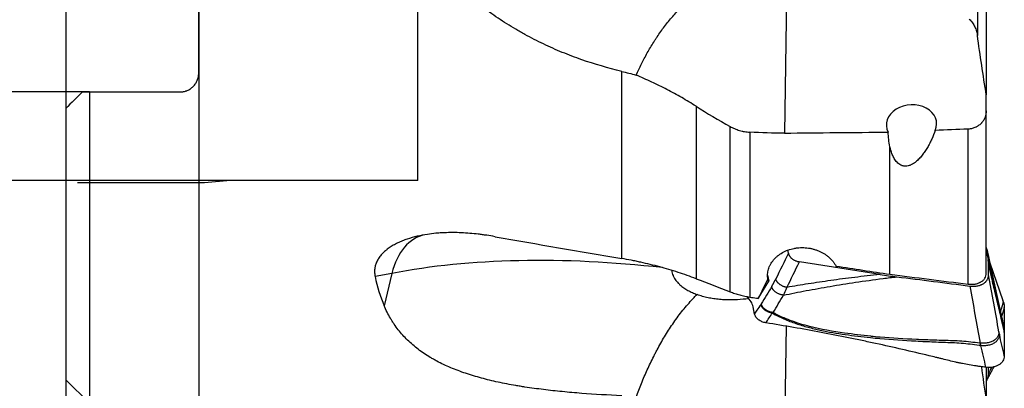
# Model space of a CAD drawing. Units: millimetres. Extents: x 201 to 298, y 191 to 298.
# Drawn here: x 235 to 277, y 227 to 243 of the extents above; entities that cross this region are included whole.
import ezdxf
from ezdxf.lldxf.tags import DXFTag

# ---------------------------------------------------------------- set-up
doc = ezdxf.new("R2010")
doc.units = ezdxf.units.MM
for name, color, linetype in [('1', 4, 'Continuous'), ('SK2', 7, 'Continuous'), ('SK3', 1, 'DASHED')]:
    doc.layers.add(name, color=color, linetype=linetype)
tags = doc.linetypes.add('DASHED', pattern=[25.72, 12.86, -12.86]).pattern_tags.tags
tags[6:7] = [DXFTag(74, 4), DXFTag(75, 0), DXFTag(340, '0'), DXFTag(46, 0.0), DXFTag(50, 0.0), DXFTag(44, 0.0), DXFTag(45, 0.0)]
tags[4:5] = [DXFTag(74, 4), DXFTag(75, 0), DXFTag(340, '0'), DXFTag(46, 0.0), DXFTag(50, 0.0), DXFTag(44, 0.0), DXFTag(45, 0.0)]

msp = doc.modelspace()

# ---------------------------------------------------------------- linework, layer by layer
at = {"layer": '1'}
for p, q in [((242.8042, 240.3087), (242.8042, 247.1537)), ((276.3731, 245.3016), (276.3731, 239.385)), ((275.9948, 244.6901), (275.9948, 241.9147)), ((267.8654, 243.8514), (267.7657, 237.7552)), ((260.8325, 232.4043), (260.8325, 240.3885)), ((238.1442, 239.5087), (238.1442, 226.2312)), ((238.1442, 239.5087), (242.0042, 239.5087)), ((276.3731, 238.7084), (276.3731, 239.385)), ((237.1442, 238.8087), (237.1442, 227.2312)), ((264.0022, 238.8981), (264.0022, 231.5454)), ((276.3731, 231.7727), (276.3731, 238.7084)), ((265.4506, 230.9892), (265.4506, 238.0385)), ((266.2958, 237.7915), (266.2958, 230.7618)), ((275.5973, 231.3133), (275.5973, 237.9235)), ((272.2662, 231.7347), (272.2662, 237.1729)), ((267.9388, 232.628), (267.9112, 232.7568)), ((276.3731, 232.7183), (276.4475, 232.3704)), ((276.4007, 232.8188), (276.4321, 232.6519)), ((276.4007, 232.7985), (276.4659, 232.4937)), ((271.8525, 231.7238), (268.4086, 232.2644)), ((276.4731, 231.7105), (276.4722, 232.1439)), ((276.5301, 232.2189), (277.0858, 230.6126)), ((276.5301, 232.198), (277.0858, 229.6658)), ((251.0391, 231.7707), (250.3233, 231.6319)), ((251.0391, 231.7707), (250.706, 230.3944)), ((267.0503, 231.6963), (267.1027, 231.4339)), ((266.6524, 230.7031), (267.1027, 231.4339)), ((266.3465, 230.5551), (266.184, 230.7832)), ((266.4987, 230.0376), (266.4335, 230.3424)), ((277.1395, 230.2536), (277.1417, 229.0543)), ((267.838, 229.5152), (267.7657, 224.7061)), ((277.1395, 229.2576), (277.1417, 228.253)), ((276.3731, 227.7596), (276.3731, 226.4005)), ((276.4731, 227.5227), (276.4727, 227.7615)), ((237.1442, 227.2312), (238.1442, 226.2312))]:
    msp.add_line(p, q, dxfattribs=at)
for centre, major_axis, ratio, start_param, end_param in [((273.1873, 238.1262), (-1.07, -0.0643), 0.780976, 2.7539107, 6.6119912), ((-1085.9585, 243.7443), (-2410.4989, -11.6336), 0.006278, 2.1670783, 2.1692987), ((253.0496, 230.2783), (0.6094, -3.1414), 0.646721, 3.1415687, 4.0967588), ((241.8521, 243.7312), (-80.9906, 15.764), 0.093828, 1.7575393, 1.8255707), ((266.7464, 220.1116), (-24.2986, 5.8803), 0.440454, 4.9901401, 5.5167099), ((276.6388, 231.7574), (-0.2334, 1.0401), 0.009988, 0.7820248, 1.1310906), ((276.6388, 233.0222), (-0.0382, 1.0012), 0.230184, 2.4237373, 2.4931639), ((283.5455, 243.7312), (-99.0548, 13.6057), 0.134833, 1.4518262, 1.4752169), ((267.8519, 245.8468), (-99.7495, 13.6947), 0.133155, 1.633336, 1.666789), ((271.8352, 243.7312), (-20.521, -14.4337), 0.482208, 6.0767797, 6.1799206), ((282.9881, 243.7312), (-17.1684, -18.6944), 0.218038, 5.6048377, 5.6623293), ((268.3611, 232.6804), (-1.2554, -1.2495), 0.273032, 6.0820734, 6.274472), ((241.856, 243.7291), (-88.2282, 17.1723), 0.093822, 1.8696855, 1.873062), ((265.8826, 229.7028), (-0.3249, -0.9609), 0.490996, 2.4516234, 2.8006893), ((276.946, 229.452), (-0.0489, 1.4165), 0.218855, 5.5919223, 5.6649706), ((276.9079, 229.4445), (-0.1295, -1.4516), 0.132287, 2.1737412, 2.2256172), ((276.946, 230.226), (-0.3135, 1.3976), 0.010525, 4.2245533, 4.2976014), ((276.9079, 230.2257), (-0.1642, 1.3987), 0.116839, 3.9342598, 3.9861358)]:
    msp.add_ellipse(centre, major_axis=major_axis, ratio=ratio, start_param=start_param, end_param=end_param, dxfattribs=at)
for points, knots in [([(260.8325, 240.3885), (260.2538, 240.5269), (259.6858, 240.692), (258.8507, 240.9823), (258.5752, 241.0862), (258.0301, 241.309), (257.7605, 241.4278), (257.2274, 241.6814), (256.964, 241.816), (256.6389, 241.995), (256.574, 242.0313), (256.4448, 242.105), (256.3804, 242.1424), (256.188, 242.2561), (256.0614, 242.3337), (255.6861, 242.5719), (255.4421, 242.7378), (254.9669, 243.0845), (254.7357, 243.2652), (254.2865, 243.6417), (254.0685, 243.8376), (253.646, 244.245), (253.4416, 244.4566), (253.1457, 244.7863), (253.0005, 244.9543), (252.8359, 245.1558), (252.7663, 245.2434), (252.7202, 245.302), (252.5137, 245.5674), (252.3203, 245.839), (251.997, 246.3312), (251.8456, 246.582), (251.5628, 247.0926), (251.4315, 247.3524), (251.2495, 247.7485), (251.1623, 247.9482), (251.0807, 248.1503), (251.0275, 248.2855), (251.0016, 248.3534), (250.8754, 248.6931), (250.7854, 248.9663), (250.706, 249.2406)], [0, 0, 0, 0, 0.125, 0.125, 0.1875, 0.1875, 0.25, 0.25, 0.3125, 0.3125, 0.328125, 0.328125, 0.34375, 0.34375, 0.375, 0.375, 0.4375, 0.4375, 0.5, 0.5, 0.5625, 0.5625, 0.625, 0.625, 0.65625, 0.671875, 0.6796875, 0.6796875, 0.6875, 0.75, 0.75, 0.8125, 0.8125, 0.875, 0.875, 0.90625, 0.921875, 0.921875, 0.9375, 0.9375, 1, 1, 1, 1]), ([(261.4457, 240.2276), (261.5195, 240.3874), (261.596, 240.5463), (261.7556, 240.8616), (261.8386, 241.0181), (262.0124, 241.3284), (262.1031, 241.4821), (262.2224, 241.6724), (262.2465, 241.7103), (262.2954, 241.786), (262.3201, 241.8237), (262.3952, 241.9365), (262.4464, 242.011), (262.6037, 242.2324), (262.7133, 242.3773), (262.944, 242.6606), (263.065, 242.7992), (263.32, 243.0692), (263.454, 243.2006), (263.6664, 243.3918), (263.7754, 243.486), (263.8889, 243.5778), (263.9656, 243.6385), (264.0045, 243.6686), (264.0438, 243.6983)], [0, 0, 0, 0, 0.125, 0.125, 0.25, 0.25, 0.375, 0.375, 0.40625, 0.40625, 0.4375, 0.4375, 0.5, 0.5, 0.625, 0.625, 0.75, 0.75, 0.875, 0.875, 0.9375, 0.96875, 0.96875, 1, 1, 1, 1]), ([(275.6499, 242.617), (275.7007, 242.5671), (275.7448, 242.5141), (275.8222, 242.4033), (275.8555, 242.3455), (275.8984, 242.2555), (275.9113, 242.2253), (275.9346, 242.1644), (275.945, 242.1338), (275.9725, 242.0414), (275.986, 241.9791), (275.9948, 241.916)], [0, 0, 0, 0, 0.25, 0.25, 0.5, 0.5, 0.625, 0.625, 0.75, 0.75, 1, 1, 1, 1]), ([(242.0042, 239.5087), (242.0577, 239.5087), (242.1102, 239.514), (242.1877, 239.5295), (242.2133, 239.536), (242.2513, 239.5477), (242.264, 239.5519), (242.289, 239.5609), (242.3013, 239.5657), (242.3621, 239.5912), (242.4082, 239.6161), (242.4626, 239.6528), (242.4733, 239.6605), (242.4944, 239.6763), (242.5048, 239.6845), (242.5352, 239.7097), (242.5544, 239.7273), (242.6094, 239.7828), (242.6422, 239.8231), (242.7002, 239.9106), (242.7244, 239.9565), (242.7539, 240.0282), (242.7626, 240.0526), (242.7776, 240.1024), (242.784, 240.1278), (242.7991, 240.2045), (242.8042, 240.2563), (242.8042, 240.3087)], [0, 0, 0, 0, 0.125, 0.125, 0.1875, 0.1875, 0.21875, 0.21875, 0.25, 0.25, 0.375, 0.375, 0.40625, 0.40625, 0.4375, 0.4375, 0.5, 0.5, 0.625, 0.625, 0.75, 0.75, 0.8125, 0.8125, 0.875, 0.875, 1, 1, 1, 1]), ([(264.0022, 238.8981), (263.8013, 239.0265), (263.5972, 239.1502), (263.183, 239.3887), (262.9729, 239.5036), (262.5467, 239.7249), (262.3307, 239.8313), (261.8927, 240.0358), (261.6708, 240.1339), (261.4457, 240.2276)], [0, 0, 0, 0, 0.25, 0.25, 0.5, 0.5, 0.75, 0.75, 1, 1, 1, 1]), ([(276.3731, 238.7084), (276.3731, 238.6626), (276.3691, 238.6173), (276.353, 238.5275), (276.3409, 238.483), (276.3163, 238.4171), (276.307, 238.3952), (276.2864, 238.3524), (276.2751, 238.3314), (276.238, 238.2697), (276.2091, 238.2302), (276.1672, 238.1833), (276.1585, 238.1741), (276.1406, 238.1559), (276.113, 238.1292), (276.0634, 238.0877), (276.0197, 238.0578), (275.9854, 238.0368), (275.9736, 238.03), (275.9496, 238.0169), (275.9374, 238.0106), (275.8754, 237.9808), (275.8233, 237.9618), (275.7548, 237.9445), (275.7409, 237.9414), (275.7128, 237.9359), (275.6985, 237.9334), (275.6554, 237.9272), (275.6265, 237.9246), (275.5973, 237.9235)], [0, 0, 0, 0, 0.125, 0.125, 0.25, 0.25, 0.3125, 0.3125, 0.375, 0.375, 0.5, 0.5, 0.53125, 0.53125, 0.5625, 0.625, 0.6875, 0.6875, 0.71875, 0.71875, 0.75, 0.75, 0.875, 0.875, 0.90625, 0.90625, 0.9375, 0.9375, 1, 1, 1, 1]), ([(265.4506, 238.0385), (265.5142, 238.0035), (265.5796, 237.9719), (265.714, 237.9154), (265.783, 237.8906), (265.8894, 237.859), (265.9254, 237.8493), (265.9801, 237.8364), (265.9985, 237.8323), (266.0352, 237.8247), (266.1273, 237.807), (266.2205, 237.796), (266.2958, 237.7915)], [0, 0, 0, 0, 0.25, 0.25, 0.5, 0.5, 0.625, 0.625, 0.6875, 0.6875, 0.75, 1, 1, 1, 1]), ([(272.2662, 237.1729), (272.2424, 237.2754), (272.2253, 237.3786), (272.201, 237.5862), (272.1938, 237.6906), (272.1909, 237.7955)], [0, 0, 0, 0, 0.5, 0.5, 1, 1, 1, 1]), ([(274.1969, 237.8699), (274.1539, 237.7445), (274.1052, 237.6212), (274.023, 237.4393), (273.9941, 237.3792), (273.9483, 237.2899), (273.9326, 237.2603), (273.9003, 237.2015), (273.8838, 237.1723), (273.8331, 237.0858), (273.7977, 237.0291), (273.723, 236.9183), (273.6838, 236.8641), (273.6214, 236.7851), (273.6, 236.7591), (273.5558, 236.7081), (273.533, 236.683), (273.4624, 236.6094), (273.4126, 236.563), (273.3454, 236.5097), (273.3317, 236.4993), (273.3039, 236.4791), (273.2898, 236.4694), (273.2467, 236.4412), (273.2171, 236.4238), (273.1707, 236.4006), (273.155, 236.3933), (273.1227, 236.3799), (273.1062, 236.3737), (273.0563, 236.3574), (273.0222, 236.3494), (272.9697, 236.3427), (272.9519, 236.3414), (272.9168, 236.3409), (272.882, 236.3424), (272.8476, 236.348), (272.822, 236.3538), (272.8135, 236.3561), (272.7967, 236.361), (272.7884, 236.3637), (272.7475, 236.3783), (272.7168, 236.3936), (272.6586, 236.4303), (272.632, 236.4511), (272.5826, 236.4963), (272.5599, 236.5207), (272.5173, 236.5724), (272.4978, 236.5992), (272.4618, 236.6542), (272.4452, 236.6825), (272.4143, 236.7402), (272.4, 236.7697), (272.3732, 236.8296), (272.3608, 236.8602), (272.3377, 236.9217), (272.327, 236.9526), (272.2974, 237.0461), (272.2806, 237.1092), (272.2662, 237.1729)], [0, 0, 0, 0, 0.125, 0.125, 0.1875, 0.1875, 0.21875, 0.21875, 0.25, 0.25, 0.3125, 0.3125, 0.375, 0.375, 0.40625, 0.40625, 0.4375, 0.4375, 0.5, 0.5, 0.515625, 0.515625, 0.53125, 0.53125, 0.5625, 0.5625, 0.578125, 0.578125, 0.59375, 0.59375, 0.625, 0.625, 0.640625, 0.640625, 0.65625, 0.671875, 0.671875, 0.6796875, 0.6796875, 0.6875, 0.6875, 0.71875, 0.71875, 0.75, 0.75, 0.78125, 0.78125, 0.8125, 0.8125, 0.84375, 0.84375, 0.875, 0.875, 0.90625, 0.90625, 0.9375, 0.9375, 1, 1, 1, 1]), ([(252.5527, 233.4367), (252.404, 233.414), (252.2575, 233.3861), (251.9695, 233.3185), (251.828, 233.2788), (251.6203, 233.2086), (251.5519, 233.1835), (251.4505, 233.1427), (251.4169, 233.1286), (251.3506, 233.0995), (251.3178, 233.0845), (251.221, 233.0381), (251.1582, 233.0052), (251.0366, 232.9355), (250.9778, 232.8985), (250.893, 232.8396), (250.8653, 232.8194), (250.8246, 232.7882), (250.8112, 232.7776), (250.7849, 232.7563), (250.7202, 232.7024), (250.661, 232.6457), (250.5738, 232.5512), (250.534, 232.502), (250.4805, 232.4252), (250.4636, 232.399), (250.4326, 232.3463), (250.4183, 232.3198), (250.3792, 232.2397), (250.3581, 232.1855), (250.3337, 232.1031), (250.3233, 232.0616), (250.3156, 232.0198), (250.3111, 231.9918), (250.3092, 231.9777), (250.301, 231.9075), (250.2993, 231.8518), (250.3049, 231.7412), (250.3121, 231.6863), (250.3233, 231.6319)], [0, 0, 0, 0, 0.125, 0.125, 0.25, 0.25, 0.3125, 0.3125, 0.34375, 0.34375, 0.375, 0.375, 0.4375, 0.4375, 0.5, 0.5, 0.53125, 0.53125, 0.546875, 0.546875, 0.5625, 0.625, 0.625, 0.6875, 0.6875, 0.71875, 0.71875, 0.75, 0.75, 0.8125, 0.8125, 0.84375, 0.859375, 0.859375, 0.875, 0.875, 0.9375, 0.9375, 1, 1, 1, 1]), ([(255.4353, 233.3374), (255.3179, 233.3581), (255.1997, 233.3773), (255.0214, 233.4037), (254.9617, 233.4121), (254.8421, 233.428), (254.782, 233.4356), (254.4815, 233.4707), (254.2406, 233.4911), (253.7577, 233.5132), (253.5156, 233.5148), (253.212, 233.5022), (253.1512, 233.4989), (253.0302, 233.4908), (252.9699, 233.486), (252.7898, 233.4691), (252.6707, 233.4547), (252.5527, 233.4367)], [0, 0, 0, 0, 0.125, 0.125, 0.1875, 0.1875, 0.25, 0.25, 0.5, 0.5, 0.75, 0.75, 0.8125, 0.8125, 0.875, 0.875, 1, 1, 1, 1]), ([(267.0628, 231.5245), (267.0569, 231.5591), (267.053, 231.594), (267.0501, 231.6469), (267.0497, 231.6646), (267.0499, 231.7002), (267.0505, 231.7181), (267.056, 231.8069), (267.0685, 231.8773), (267.0993, 231.9816), (267.1115, 232.0162), (267.133, 232.0678), (267.1407, 232.085), (267.1571, 232.119), (267.1657, 232.1358), (267.2111, 232.219), (267.2547, 232.2826), (267.3307, 232.3734), (267.3579, 232.403), (267.4015, 232.446), (267.4164, 232.4601), (267.447, 232.4876), (267.4626, 232.5011), (267.5425, 232.5667), (267.6118, 232.6143), (267.7054, 232.6673), (267.7244, 232.6776), (267.7632, 232.6974), (267.7831, 232.7071), (267.843, 232.7347), (267.8838, 232.7515), (268.0083, 232.797), (268.0944, 232.821), (268.2057, 232.8427), (268.2282, 232.8467), (268.2734, 232.8537), (268.3412, 232.8629), (268.4092, 232.8681), (268.5453, 232.8736), (268.6363, 232.8704), (268.7731, 232.8553), (268.8182, 232.8486), (268.907, 232.832), (268.9946, 232.8122), (269.0799, 232.7862), (269.143, 232.7644), (269.1638, 232.7567), (269.2053, 232.7406), (269.2259, 232.7321), (269.3271, 232.6883), (269.4034, 232.6479), (269.511, 232.58), (269.5457, 232.5561), (269.6128, 232.5058), (269.6453, 232.4793), (269.7375, 232.3975), (269.7926, 232.3394), (269.8655, 232.2475), (269.8882, 232.216), (269.9199, 232.1675), (269.93, 232.1511), (269.9493, 232.118), (269.9585, 232.1013), (269.9672, 232.0846)], [0, 0, 0, 0, 0.03125, 0.03125, 0.046875, 0.046875, 0.0625, 0.0625, 0.125, 0.125, 0.15625, 0.15625, 0.171875, 0.171875, 0.1875, 0.1875, 0.25, 0.25, 0.28125, 0.28125, 0.296875, 0.296875, 0.3125, 0.3125, 0.375, 0.375, 0.390625, 0.390625, 0.40625, 0.40625, 0.4375, 0.4375, 0.5, 0.5, 0.515625, 0.515625, 0.53125, 0.5625, 0.5625, 0.625, 0.625, 0.65625, 0.65625, 0.6875, 0.71875, 0.71875, 0.734375, 0.734375, 0.75, 0.75, 0.8125, 0.8125, 0.84375, 0.84375, 0.875, 0.875, 0.9375, 0.9375, 0.96875, 0.96875, 0.984375, 0.984375, 1, 1, 1, 1]), ([(264.0022, 231.5454), (263.7507, 231.642), (263.4956, 231.732), (262.9789, 231.8998), (262.4556, 232.0553), (261.9193, 232.1865), (261.5799, 232.2609), (261.5119, 232.2754), (261.3761, 232.3034), (261.1722, 232.3443), (260.9684, 232.3813), (260.8325, 232.4043)], [0, 0, 0, 0, 0.25, 0.25, 0.5, 0.75, 0.75, 0.8125, 0.8125, 0.875, 1, 1, 1, 1]), ([(262.9663, 231.8969), (262.9712, 231.8561), (262.9793, 231.8162), (262.9993, 231.7458), (263.01, 231.715), (263.0288, 231.6695), (263.0355, 231.6545), (263.0498, 231.6246), (263.0574, 231.6099), (263.0971, 231.5372), (263.1347, 231.4827), (263.1983, 231.4051), (263.2207, 231.38), (263.2561, 231.3433), (263.2681, 231.3312), (263.2926, 231.3076), (263.3051, 231.2959), (263.3684, 231.239), (263.4223, 231.1967), (263.5351, 231.1176), (263.5942, 231.0807), (263.6862, 231.0289), (263.7175, 231.0123), (263.7811, 230.98), (263.8133, 230.9646), (263.9106, 230.92), (263.9767, 230.8927), (264.0438, 230.8675)], [0, 0, 0, 0, 0.0820422, 0.0820422, 0.1476106, 0.1476106, 0.1803948, 0.1803948, 0.213179, 0.213179, 0.3443159, 0.3443159, 0.4098843, 0.4098843, 0.4426685, 0.4426685, 0.4754527, 0.4754527, 0.6065895, 0.6065895, 0.7377263, 0.7377263, 0.8032948, 0.8032948, 0.8688632, 0.8688632, 1, 1, 1, 1]), ([(271.8525, 231.7238), (271.4763, 231.685), (271.1147, 231.6439), (270.4142, 231.5582), (270.0756, 231.5135), (269.4171, 231.4211), (269.0974, 231.3735), (268.4738, 231.2756), (268.1701, 231.2255), (267.8732, 231.1742)], [0, 0, 0, 0, 0.25, 0.25, 0.5, 0.5, 0.75, 0.75, 1, 1, 1, 1]), ([(275.5973, 231.3133), (275.6485, 231.3069), (275.6988, 231.3041), (275.773, 231.3052), (275.7975, 231.3065), (275.8461, 231.3108), (275.8703, 231.3139), (275.9407, 231.3257), (275.9852, 231.337), (276.0484, 231.359), (276.0689, 231.3672), (276.0986, 231.3808), (276.1083, 231.3855), (276.1272, 231.3953), (276.1364, 231.4004), (276.1813, 231.4268), (276.2135, 231.4507), (276.256, 231.4909), (276.2693, 231.5051), (276.2934, 231.5345), (276.3043, 231.5496), (276.3334, 231.5965), (276.3482, 231.6297), (276.3682, 231.7), (276.3731, 231.736), (276.3731, 231.7727)], [0, 0, 0, 0, 0.125, 0.125, 0.1875, 0.1875, 0.25, 0.25, 0.375, 0.375, 0.4375, 0.4375, 0.46875, 0.46875, 0.5, 0.5, 0.625, 0.625, 0.6875, 0.6875, 0.75, 0.75, 0.875, 0.875, 1, 1, 1, 1]), ([(275.6726, 231.2323), (275.7256, 231.2254), (275.7778, 231.2223), (275.8546, 231.2234), (275.88, 231.2247), (275.9303, 231.2292), (275.9553, 231.2324), (276.0281, 231.2448), (276.0741, 231.2566), (276.1285, 231.2759), (276.1392, 231.28), (276.1603, 231.2886), (276.1707, 231.2931), (276.2013, 231.3074), (276.2207, 231.3177), (276.2761, 231.3507), (276.3092, 231.3757), (276.3457, 231.4107), (276.3528, 231.4179), (276.3663, 231.4325), (276.3857, 231.455), (276.4135, 231.4942), (276.4311, 231.5277), (276.4425, 231.5535), (276.446, 231.5623), (276.4524, 231.58), (276.4553, 231.589), (276.4681, 231.6345), (276.4732, 231.6719), (276.4731, 231.7105)], [0, 0, 0, 0, 0.125, 0.125, 0.1875, 0.1875, 0.25, 0.25, 0.375, 0.375, 0.40625, 0.40625, 0.4375, 0.4375, 0.5, 0.5, 0.625, 0.625, 0.65625, 0.65625, 0.6875, 0.75, 0.8125, 0.8125, 0.84375, 0.84375, 0.875, 0.875, 1, 1, 1, 1]), ([(267.7286, 230.843), (268.0434, 230.9083), (268.3657, 230.9724), (269.0281, 231.0978), (269.3682, 231.1591), (270.0697, 231.2783), (270.4311, 231.3363), (271.1801, 231.4481), (271.5676, 231.5019), (271.9718, 231.5532)], [0, 0, 0, 0, 0.25, 0.25, 0.5, 0.5, 0.75, 0.75, 1, 1, 1, 1]), ([(261.4457, 226.4977), (261.5195, 226.6928), (261.596, 226.8872), (261.7556, 227.2744), (261.8386, 227.4673), (262.0124, 227.851), (262.1031, 228.0419), (262.2224, 228.279), (262.2465, 228.3264), (262.2954, 228.421), (262.3201, 228.4682), (262.3952, 228.6094), (262.4464, 228.7029), (262.6037, 228.9816), (262.7133, 229.1647), (262.944, 229.5249), (263.065, 229.702), (263.32, 230.0488), (263.454, 230.2186), (263.6664, 230.467), (263.7754, 230.5896), (263.8889, 230.7096), (263.9656, 230.7891), (264.0045, 230.8285), (264.0438, 230.8675)], [0, 0, 0, 0, 0.125, 0.125, 0.25, 0.25, 0.375, 0.375, 0.40625, 0.40625, 0.4375, 0.4375, 0.5, 0.5, 0.625, 0.625, 0.75, 0.75, 0.875, 0.875, 0.9375, 0.96875, 0.96875, 1, 1, 1, 1]), ([(266.2465, 230.694), (266.1696, 230.683), (266.0926, 230.6737), (265.8473, 230.6492), (265.6788, 230.6403), (265.4258, 230.6385), (265.3415, 230.6399), (265.2148, 230.6452), (265.1726, 230.6474), (265.0881, 230.653), (265.0461, 230.6563), (264.9206, 230.6679), (264.8378, 230.6778), (264.6739, 230.7021), (264.5928, 230.7165), (264.4324, 230.7503), (264.3532, 230.7697), (264.2359, 230.8031), (264.197, 230.8149), (264.1198, 230.84), (264.0815, 230.8534), (264.0438, 230.8675)], [0, 0, 0, 0, 0.1026611, 0.1026611, 0.3269958, 0.3269958, 0.4391632, 0.4391632, 0.4952469, 0.4952469, 0.5513306, 0.5513306, 0.6634979, 0.6634979, 0.7756653, 0.7756653, 0.8878326, 0.8878326, 0.9439163, 0.9439163, 1, 1, 1, 1]), ([(265.4506, 230.9892), (265.5176, 230.9635), (265.5856, 230.9395), (265.7234, 230.8949), (265.7932, 230.8742), (265.9345, 230.8362), (266.0061, 230.8189), (266.151, 230.7875), (266.2234, 230.7738), (266.2958, 230.7618)], [0, 0, 0, 0, 0.25, 0.25, 0.5, 0.5, 0.75, 0.75, 1, 1, 1, 1]), ([(277.1059, 230.5502), (277.1069, 230.5467), (277.109, 230.5398), (277.1119, 230.5292), (277.1147, 230.5185), (277.1173, 230.5076), (277.1198, 230.4965), (277.1221, 230.4853), (277.1243, 230.474), (277.1263, 230.4626), (277.1282, 230.451), (277.1299, 230.4392), (277.1315, 230.4274), (277.133, 230.4154), (277.1343, 230.4033), (277.1354, 230.391), (277.1364, 230.3786), (277.1372, 230.3661), (277.1379, 230.3535), (277.1385, 230.3408), (277.1389, 230.328), (277.139, 230.3193), (277.1391, 230.315)], [0, 0, 0, 0, 0.0509097, 0.1016873, 0.1523387, 0.2028698, 0.2532867, 0.3035952, 0.3538016, 0.4039119, 0.4539321, 0.5038686, 0.5537275, 0.603515, 0.6532373, 0.7029008, 0.7525118, 0.8020765, 0.8516013, 0.9010926, 0.9505567, 1, 1, 1, 1]), ([(260.8325, 226.552), (260.2538, 226.5789), (259.6858, 226.6125), (258.8507, 226.6769), (258.5752, 226.7007), (258.0301, 226.7539), (257.7605, 226.7833), (257.2274, 226.8488), (256.964, 226.8849), (256.6389, 226.9351), (256.574, 226.9453), (256.4448, 226.9664), (256.3804, 226.9773), (256.188, 227.0105), (256.0614, 227.0336), (255.6861, 227.1061), (255.4421, 227.1587), (254.9669, 227.2735), (254.7357, 227.3357), (254.2865, 227.4712), (254.0685, 227.5445), (253.646, 227.7038), (253.4416, 227.7899), (253.1457, 227.9299), (253.0005, 228.0027), (252.8359, 228.0928), (252.7663, 228.1326), (252.7202, 228.1594), (252.5137, 228.2812), (252.3203, 228.4115), (251.997, 228.6579), (251.8456, 228.7883), (251.5628, 229.065), (251.4315, 229.2112), (251.2495, 229.4432), (251.1623, 229.5624), (251.0807, 229.6866), (251.0275, 229.7705), (251.0016, 229.8131), (250.8754, 230.0279), (250.7854, 230.2073), (250.706, 230.3944)], [0, 0, 0, 0, 0.125, 0.125, 0.1875, 0.1875, 0.25, 0.25, 0.3125, 0.3125, 0.328125, 0.328125, 0.34375, 0.34375, 0.375, 0.375, 0.4375, 0.4375, 0.5, 0.5, 0.5625, 0.5625, 0.625, 0.625, 0.65625, 0.671875, 0.6796875, 0.6796875, 0.6875, 0.75, 0.75, 0.8125, 0.8125, 0.875, 0.875, 0.90625, 0.921875, 0.921875, 0.9375, 0.9375, 1, 1, 1, 1]), ([(267.2542, 230.079), (267.3359, 230.0322), (267.4182, 229.9882), (267.5838, 229.9054), (267.7505, 229.8276), (267.9191, 229.7586), (268.0886, 229.6934), (268.1737, 229.6627), (268.4301, 229.5753), (268.6025, 229.5237), (268.9494, 229.4303), (269.1239, 229.3884), (269.65, 229.2745), (270.0042, 229.2142), (270.7166, 229.1116), (271.0749, 229.0696), (271.4346, 229.0338)], [0, 0, 0, 0, 0.0625, 0.0625, 0.125, 0.1875, 0.1875, 0.25, 0.25, 0.375, 0.375, 0.5, 0.5, 0.75, 0.75, 1, 1, 1, 1]), ([(271.4494, 229.0986), (271.0762, 229.1331), (270.7045, 229.1742), (269.8313, 229.2952), (269.3317, 229.3834), (268.5946, 229.5717), (268.351, 229.6441), (267.8699, 229.817), (267.6323, 229.9174), (267.362, 230.0588), (267.3248, 230.0789), (267.2876, 230.0996)], [0, 0, 0, 0, 0.2606447, 0.2606447, 0.6160591, 0.6160591, 0.7937663, 0.7937663, 0.9714735, 0.9714735, 1, 1, 1, 1]), ([(276.239, 227.7822), (276.1894, 227.7887), (276.1399, 227.7953), (276.0412, 227.8091), (275.8936, 227.8305), (275.7472, 227.8543), (275.5531, 227.888), (275.4566, 227.9059), (275.3126, 227.9344), (275.2647, 227.9441), (275.1693, 227.9641), (275.1217, 227.9744), (274.8846, 228.0273), (274.6974, 228.0748), (274.4625, 228.1327), (274.4155, 228.1442), (274.3214, 228.1672), (274.1801, 228.2016), (273.2841, 228.4184), (272.4268, 228.6154), (271.4659, 228.8234), (271.2732, 228.8645), (270.8873, 228.9454), (270.3074, 229.0651), (269.7245, 229.1795), (268.9444, 229.3267), (268.5531, 229.3978), (267.7682, 229.5344), (267.3746, 229.5999), (266.9799, 229.6624)], [0, 0, 0, 0, 0.015625, 0.015625, 0.03125, 0.0625, 0.0625, 0.09375, 0.09375, 0.109375, 0.109375, 0.125, 0.125, 0.1875, 0.1875, 0.203125, 0.203125, 0.21875, 0.25, 0.5, 0.5, 0.5625, 0.5625, 0.625, 0.75, 0.75, 0.875, 0.875, 1, 1, 1, 1]), ([(277.1059, 229.5738), (277.1069, 229.569), (277.109, 229.5595), (277.1119, 229.5454), (277.1147, 229.5313), (277.1173, 229.5174), (277.1198, 229.5036), (277.1221, 229.4899), (277.1243, 229.4763), (277.1263, 229.4629), (277.1282, 229.4495), (277.1299, 229.4363), (277.1315, 229.4232), (277.133, 229.4103), (277.1343, 229.3974), (277.1354, 229.3847), (277.1364, 229.3721), (277.1372, 229.3597), (277.1379, 229.3474), (277.1385, 229.3352), (277.1389, 229.3231), (277.139, 229.3152), (277.1391, 229.3112)], [0, 0, 0, 0, 0.0509097, 0.1016873, 0.1523387, 0.2028698, 0.2532867, 0.3035952, 0.3538016, 0.4039119, 0.4539321, 0.5038686, 0.5537275, 0.603515, 0.6532373, 0.7029008, 0.7525118, 0.8020765, 0.8516013, 0.9010926, 0.9505567, 1, 1, 1, 1]), ([(271.4346, 229.0338), (271.5701, 229.0203), (271.7057, 229.0077), (272.351, 228.9511), (272.8628, 228.9165), (273.6329, 228.8748), (273.8901, 228.8626), (274.2763, 228.8463), (274.4051, 228.8412), (274.6629, 228.8317), (274.7921, 228.8282), (275.0498, 228.8179), (275.1783, 228.8108), (275.4337, 228.7896), (275.5609, 228.7763), (275.8141, 228.7448), (275.9403, 228.7266), (276.0858, 228.7032), (276.1055, 228.7), (276.1253, 228.6967)], [0, 0, 0, 0, 0.0872536, 0.0872536, 0.4144846, 0.4144846, 0.5781001, 0.5781001, 0.6599078, 0.6599078, 0.7417156, 0.7417156, 0.8235233, 0.8235233, 0.905331, 0.905331, 0.9871388, 0.9871388, 1, 1, 1, 1]), ([(271.4494, 229.0986), (271.5851, 229.0861), (271.721, 229.0744), (272.3674, 229.0223), (272.88, 228.9913), (273.6515, 228.9548), (273.9091, 228.9443), (274.296, 228.9307), (274.4251, 228.9264), (274.6834, 228.9187), (274.8128, 228.916), (275.071, 228.9076), (275.1997, 228.9015), (275.4556, 228.8823), (275.583, 228.8699), (275.8368, 228.8403), (275.9633, 228.8232), (276.0961, 228.8028), (276.1031, 228.8017), (276.11, 228.8007)], [0, 0, 0, 0, 0.0879889, 0.0879889, 0.4179815, 0.4179815, 0.5829777, 0.5829777, 0.6654758, 0.6654758, 0.747974, 0.747974, 0.8304721, 0.8304721, 0.9129702, 0.9129702, 0.9954684, 0.9954684, 1, 1, 1, 1]), ([(277.1417, 228.253), (277.1418, 228.215), (277.1317, 228.1401), (277.0868, 228.0357), (277.0129, 227.9434), (276.9136, 227.8666), (276.7923, 227.8083), (276.6078, 227.7583), (276.4509, 227.7551), (276.3462, 227.7682)], [0, 0, 0, 0, 0.125, 0.25, 0.375, 0.5, 0.625, 0.75, 1, 1, 1, 1]), ([(276.3753, 227.1779), (276.3765, 227.18), (276.3902, 227.2034), (276.4135, 227.2489), (276.4311, 227.2934), (276.4425, 227.3273), (276.446, 227.3386), (276.4524, 227.3615), (276.4553, 227.373), (276.4681, 227.4306), (276.4732, 227.4767), (276.4731, 227.5227)], [0, 0, 0, 0, 0.018935, 0.215148, 0.411361, 0.411361, 0.5094675, 0.5094675, 0.607574, 0.607574, 1, 1, 1, 1])]:
    msp.add_open_spline(points, degree=3, knots=knots, dxfattribs=at)
for points, degree in [([(276.3731, 239.385), (276.2403, 240.228), (276.1131, 241.0716), (275.9948, 241.916)], 3), ([(260.8325, 240.3885), (261.0392, 240.3391), (261.2435, 240.2853), (261.4457, 240.2276)], 3), ([(237.8442, 239.5087), (237.6079, 239.2723), (237.3744, 239.0388), (237.1442, 238.8087)], 3), ([(237.8442, 239.5087), (237.9442, 239.5087), (238.0442, 239.5087), (238.1442, 239.5087)], 3), ([(264.0022, 238.8981), (264.4764, 238.595), (264.9595, 238.3086), (265.4506, 238.0385)], 3), ([(267.7657, 237.7552), (267.2753, 237.7508), (266.7853, 237.7629), (266.2958, 237.7915)], 3), ([(275.5973, 237.9235), (275.1305, 237.9056), (274.6637, 237.8877), (274.1969, 237.8699)], 3), ([(267.9388, 232.628), (267.7603, 232.2646), (267.5818, 231.9012), (267.4033, 231.5378)], 3), ([(276.4007, 232.7985), (276.3908, 232.8401), (276.3808, 232.8817), (276.3708, 232.9234)], 3), ([(267.8732, 231.1742), (268.0517, 231.5376), (268.2302, 231.901), (268.4086, 232.2644)], 3), ([(276.4475, 232.3704), (277.1059, 229.5738)], 1), ([(277.1391, 229.3112), (276.4722, 232.1439)], 1), ([(271.8524, 231.7238), (272.0892, 231.6866), (272.3262, 231.6536), (272.5631, 231.6247)], 3), ([(276.9133, 229.2786), (276.7665, 230.0896), (276.6198, 230.9002), (276.4731, 231.7105)], 3), ([(264.0022, 231.5454), (264.4849, 231.3599), (264.9677, 231.1745), (265.4506, 230.9892)], 3), ([(267.2265, 231.2109), (267.3206, 231.3695), (267.4033, 231.5378)], 2), ([(271.9718, 231.5532), (272.1649, 231.5777), (272.3618, 231.6015), (272.5631, 231.6247)], 3), ([(272.5631, 231.6247), (273.5995, 231.4984), (274.636, 231.3676), (275.6726, 231.2323)], 3), ([(267.2265, 231.2109), (267.0794, 230.9632), (266.9322, 230.7154), (266.7851, 230.4676)], 3), ([(267.2878, 230.0996), (267.4347, 230.3475), (267.5816, 230.5953), (267.7286, 230.843)], 3), ([(267.7286, 230.843), (267.7787, 230.946), (267.8271, 231.0558), (267.8732, 231.1742)], 3), ([(275.6726, 231.2323), (275.8184, 230.4222), (275.9642, 229.6117), (276.11, 228.8008)], 3), ([(266.582, 230.7147), (266.6056, 230.7113), (266.6291, 230.7074), (266.6524, 230.7031)], 3), ([(266.608, 230.2017), (266.6622, 230.2829), (266.7165, 230.364), (266.7708, 230.4449)], 3), ([(266.7851, 230.4675), (266.7804, 230.4596), (266.7756, 230.452), (266.7708, 230.4448)], 3), ([(276.9834, 230.1323), (277.1059, 230.5502)], 1), ([(266.4987, 230.0376), (266.5351, 230.0924), (266.5715, 230.1471), (266.608, 230.2017)], 3), ([(266.9799, 229.6624), (266.9225, 229.6715), (266.8075, 229.7046), (266.6568, 229.793), (266.546, 229.9087), (266.5078, 229.9949), (266.4987, 230.0376)], 3), ([(266.9798, 229.6624), (267.071, 229.8019), (267.1624, 229.9409), (267.2537, 230.0793)], 3), ([(267.2537, 230.0793), (267.2651, 230.0856), (267.2764, 230.0924), (267.2877, 230.0996)], 3), ([(277.1391, 230.315), (277.0271, 229.9331)], 1), ([(276.9343, 229.1737), (276.9273, 229.2049), (276.9203, 229.2397), (276.9133, 229.2785)], 3), ([(277.1417, 228.253), (277.0726, 228.5582), (277.0035, 228.8651), (276.9344, 229.1735)], 3), ([(276.11, 228.8007), (276.1152, 228.7621), (276.1203, 228.7276), (276.1251, 228.6967)], 3), ([(277.1417, 229.0543), (277.1417, 229.0491), (277.1416, 229.0439), (277.1415, 229.0387)], 3), ([(276.1253, 228.6964), (276.1982, 228.3858), (276.2713, 228.0764), (276.3463, 227.7686)], 3), ([(276.3731, 226.4004), (276.3062, 226.8634), (276.2407, 227.3265), (276.1771, 227.7898)], 3), ([(276.3462, 227.7686), (276.3105, 227.7731), (276.2747, 227.7776), (276.239, 227.7822)], 3), ([(276.3922, 227.2081), (276.704, 227.7887)], 1), ([(276.606, 227.7705), (276.5617, 227.6879), (276.5174, 227.6053), (276.4731, 227.5227)], 3)]:
    msp.add_open_spline(points, degree=degree, dxfattribs=at)
for points, weights in [([(267.9388, 232.628), (268.0029, 232.328), (268.4086, 232.2644)], [1, 0.770718528627, 1]), ([(276.4722, 232.1439), (276.4719, 232.2562), (276.4475, 232.3704)], [1, 0.996917333733, 1]), ([(267.8732, 231.1742), (267.4675, 231.2379), (267.4033, 231.5378)], [1, 0.770718528553, 1]), ([(267.7286, 230.843), (267.295, 230.8904), (267.2265, 231.2109)], [1, 0.749380358535, 1]), ([(267.2537, 230.0793), (266.8367, 230.1367), (266.7708, 230.4449)], [1, 0.762169874702, 1]), ([(267.2877, 230.0996), (266.8537, 230.1466), (266.7851, 230.4675)], [1, 0.749025342032, 1]), ([(276.9133, 229.2785), (276.9146, 228.6936), (276.11, 228.8007)], [1, 0.707395193397, 1]), ([(276.9344, 229.1735), (276.9357, 228.5844), (276.1253, 228.6964)], [1, 0.704857301177, 1])]:
    msp.add_rational_spline(points, weights, degree=2, dxfattribs=at)
at = {"layer": 'SK2'}
for p, q in [((237.1442, 243.7312), (237.1442, 217.0926)), ((242.8042, 243.7312), (242.8042, 217.0926)), ((238.1442, 239.5087), (224.8355, 239.5087)), ((244.1558, 235.7284), (214.9778, 235.7284))]:
    msp.add_line(p, q, dxfattribs=at)
at = {"layer": 'SK3'}
for p, q in [((252.1442, 235.7284), (252.1442, 251.7339)), ((243.0442, 235.6312), (237.6442, 235.6312)), ((244.1558, 235.7284), (243.0442, 235.6312)), ((252.1442, 235.7284), (244.1558, 235.7284))]:
    msp.add_line(p, q, dxfattribs=at)

doc.saveas('drawing.dxf')
